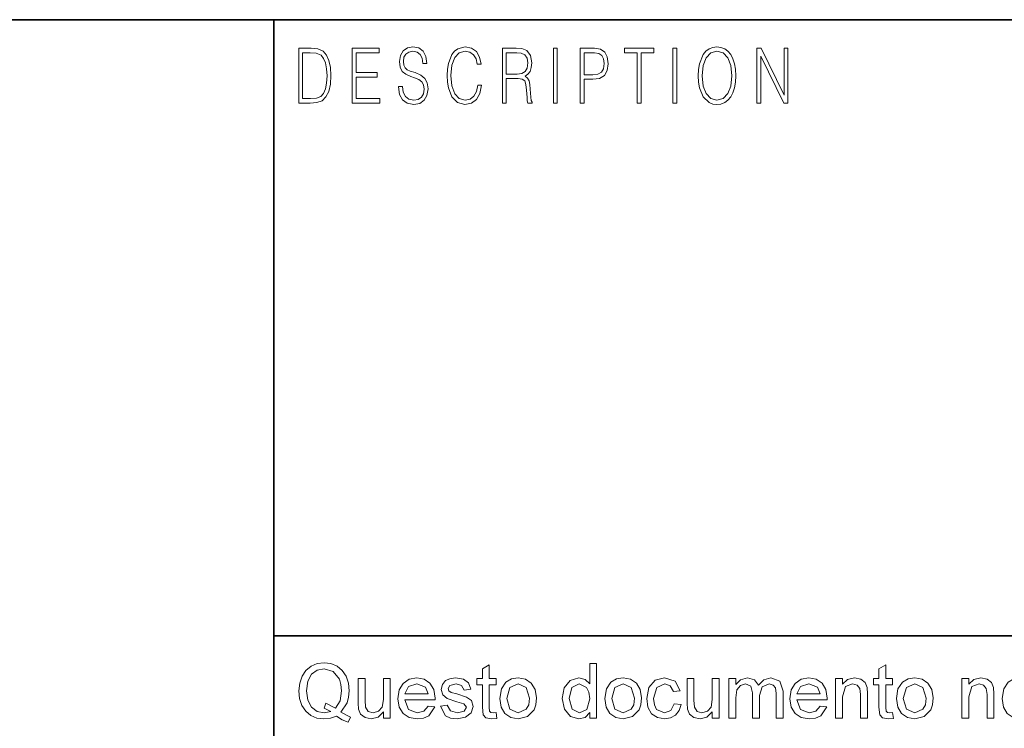
# Model space of a CAD drawing. Extents: x 0 to 218, y 0 to 297.
# Drawn here: x 65 to 87, y 16 to 32 of the extents above; entities that cross this region are included whole.
import ezdxf

# ---------------------------------------------------------------- set-up
doc = ezdxf.new("R2010")
doc.units = 0

msp = doc.modelspace()

# ---------------------------------------------------------------- linework, layer by layer
at = {"color": 7, "lineweight": 35}
for p, q in [((20, 31.5), (200, 31.5)), ((71, 31.5), (71, 10)), ((147.812, 18), (71, 18))]:
    msp.add_line(p, q, dxfattribs=at)
at = {"color": 7, "lineweight": 13}
for points in [[(71.754, 30.873), (71.543, 30.873), (71.543, 29.673), (71.791, 29.673), (71.943, 29.682), (72.06, 29.725), (72.14, 29.809), (72.2, 29.929), (72.236, 30.084), (72.249, 30.276), (72.236, 30.454), (72.204, 30.603), (72.15, 30.722), (72.079, 30.808), (71.96, 30.863), (71.816, 30.873)], [(72.715, 29.673), (73.32, 29.673), (73.32, 29.772), (72.798, 29.772), (72.798, 30.241), (73.261, 30.241), (73.261, 30.339), (72.798, 30.339), (72.798, 30.775), (73.305, 30.775), (73.305, 30.873), (72.715, 30.873)], [(73.729, 30.037), (73.729, 30.029), (73.75, 29.862), (73.815, 29.74), (73.92, 29.667), (74.064, 29.64), (74.193, 29.665), (74.291, 29.733), (74.352, 29.842), (74.375, 29.987), (74.357, 30.116), (74.306, 30.212), (74.218, 30.284), (74.092, 30.339), (73.987, 30.374), (73.918, 30.404), (73.871, 30.446), (73.844, 30.503), (73.835, 30.58), (73.848, 30.675), (73.888, 30.747), (73.953, 30.79), (74.042, 30.807), (74.134, 30.788), (74.204, 30.737), (74.247, 30.653), (74.263, 30.54), (74.348, 30.54), (74.326, 30.693), (74.266, 30.808), (74.172, 30.88), (74.045, 30.905), (73.922, 30.88), (73.829, 30.815), (73.77, 30.713), (73.75, 30.583), (73.765, 30.456), (73.81, 30.368), (73.887, 30.304), (73.995, 30.258), (74.081, 30.229), (74.174, 30.189), (74.24, 30.141), (74.277, 30.072), (74.29, 29.975), (74.275, 29.877), (74.231, 29.802), (74.161, 29.753), (74.066, 29.738), (73.958, 29.758), (73.879, 29.817), (73.83, 29.91), (73.814, 30.037)], [(75.462, 30.066), (75.437, 29.927), (75.381, 29.824), (75.297, 29.76), (75.189, 29.738), (75.059, 29.774), (74.961, 29.877), (74.899, 30.047), (74.877, 30.278), (74.899, 30.505), (74.96, 30.67), (75.056, 30.772), (75.187, 30.807), (75.289, 30.787), (75.371, 30.73), (75.427, 30.64), (75.453, 30.523), (75.535, 30.523), (75.505, 30.68), (75.433, 30.8), (75.326, 30.877), (75.187, 30.905), (75.024, 30.862), (74.956, 30.81), (74.899, 30.738), (74.82, 30.541), (74.799, 30.416), (74.792, 30.276), (74.799, 30.132), (74.82, 30.007), (74.898, 29.807), (75.021, 29.682), (75.184, 29.64), (75.328, 29.67), (75.438, 29.752), (75.511, 29.885), (75.543, 30.066)], [(76.002, 29.673), (76.085, 29.673), (76.085, 30.211), (76.348, 30.211), (76.437, 30.199), (76.491, 30.159), (76.518, 30.081), (76.532, 29.955), (76.542, 29.797), (76.549, 29.722), (76.562, 29.673), (76.653, 29.673), (76.653, 29.69), (76.635, 29.728), (76.624, 29.8), (76.613, 29.98), (76.604, 30.082), (76.588, 30.161), (76.556, 30.219), (76.501, 30.259), (76.562, 30.303), (76.608, 30.366), (76.636, 30.451), (76.646, 30.555), (76.617, 30.715), (76.536, 30.825), (76.43, 30.867), (76.303, 30.873), (76.002, 30.873)], [(77.119, 29.673), (77.201, 29.673), (77.201, 30.873), (77.119, 30.873)], [(77.709, 29.673), (77.792, 29.673), (77.792, 30.194), (77.983, 30.194), (78.13, 30.214), (78.235, 30.278), (78.297, 30.384), (78.319, 30.536), (78.3, 30.683), (78.243, 30.788), (78.152, 30.852), (78.023, 30.873), (77.709, 30.873)], [(78.956, 29.673), (79.039, 29.673), (79.039, 30.775), (79.319, 30.775), (79.319, 30.873), (78.676, 30.873), (78.676, 30.775), (78.956, 30.775)], [(79.737, 29.673), (79.82, 29.673), (79.82, 30.873), (79.737, 30.873)], [(80.289, 30.273), (80.295, 30.131), (80.318, 30.007), (80.4, 29.809), (80.53, 29.683), (80.61, 29.652), (80.701, 29.64), (80.789, 29.652), (80.87, 29.683), (80.941, 29.735), (81.001, 29.809), (81.049, 29.899), (81.084, 30.007), (81.105, 30.131), (81.114, 30.273), (81.106, 30.413), (81.084, 30.536), (81.049, 30.645), (81.001, 30.737), (80.941, 30.808), (80.87, 30.86), (80.789, 30.893), (80.701, 30.905), (80.61, 30.893), (80.53, 30.86), (80.46, 30.808), (80.4, 30.737), (80.318, 30.536), (80.295, 30.411)], [(81.575, 29.673), (81.658, 29.673), (81.658, 30.703), (82.163, 29.673), (82.255, 29.673), (82.255, 30.873), (82.172, 30.873), (82.172, 29.844), (81.666, 30.873), (81.575, 30.873)], [(71.625, 29.772), (71.625, 30.775), (71.791, 30.775), (71.928, 30.767), (72.034, 30.722), (72.09, 30.65), (72.13, 30.551), (72.155, 30.426), (72.164, 30.273), (72.155, 30.112), (72.13, 29.984), (72.087, 29.885), (72.027, 29.817), (71.93, 29.779), (71.799, 29.772)], [(76.085, 30.309), (76.085, 30.775), (76.319, 30.775), (76.417, 30.768), (76.493, 30.733), (76.542, 30.656), (76.561, 30.551), (76.546, 30.439), (76.503, 30.364), (76.429, 30.321), (76.324, 30.309)], [(77.792, 30.293), (77.792, 30.775), (78.019, 30.775), (78.114, 30.76), (78.181, 30.716), (78.22, 30.643), (78.233, 30.538), (78.217, 30.423), (78.172, 30.348), (78.094, 30.304), (77.984, 30.293)], [(80.374, 30.273), (80.398, 30.496), (80.464, 30.665), (80.568, 30.77), (80.701, 30.807), (80.835, 30.77), (80.937, 30.665), (81.005, 30.498), (81.029, 30.273), (81.005, 30.046), (80.937, 29.879), (80.835, 29.774), (80.701, 29.738), (80.567, 29.774), (80.464, 29.879), (80.396, 30.046)], [(72.464, 16.323), (72.681, 16.214), (72.623, 16.104), (72.496, 16.159), (72.37, 16.237), (72.237, 16.192), (72.09, 16.177), (71.943, 16.196), (71.81, 16.255), (71.698, 16.349), (71.615, 16.474), (71.564, 16.625), (71.547, 16.793), (71.565, 16.962), (71.616, 17.114), (71.7, 17.242), (71.813, 17.335), (71.948, 17.391), (72.098, 17.41), (72.25, 17.391), (72.385, 17.332), (72.498, 17.237), (72.58, 17.112), (72.631, 16.961), (72.647, 16.793), (72.636, 16.653), (72.602, 16.528)], [(72.138, 16.526), (72.35, 16.411), (72.448, 16.571), (72.481, 16.794), (72.469, 16.93), (72.434, 17.048), (72.299, 17.217), (72.099, 17.277), (71.947, 17.247), (71.823, 17.156), (71.741, 17.004), (71.714, 16.793), (71.741, 16.587), (71.822, 16.435), (71.946, 16.341), (72.099, 16.31), (72.249, 16.342), (72.102, 16.411)], [(75.864, 16.319), (75.881, 16.19), (75.769, 16.177), (75.644, 16.202), (75.582, 16.267), (75.564, 16.437), (75.564, 16.927), (75.447, 16.927), (75.447, 17.06), (75.564, 17.06), (75.564, 17.274), (75.714, 17.362), (75.714, 17.06), (75.864, 17.06), (75.864, 16.927), (75.714, 16.927), (75.714, 16.428), (75.722, 16.349), (75.747, 16.321), (75.799, 16.31)], [(77.914, 16.193), (77.914, 16.319), (77.815, 16.212), (77.677, 16.177), (77.492, 16.234), (77.361, 16.392), (77.314, 16.626), (77.357, 16.86), (77.485, 17.021), (77.677, 17.077), (77.815, 17.04), (77.914, 16.946), (77.914, 17.393), (78.064, 17.393), (78.064, 16.193)], [(84.547, 16.319), (84.564, 16.19), (84.452, 16.177), (84.328, 16.202), (84.265, 16.267), (84.247, 16.437), (84.247, 16.927), (84.131, 16.927), (84.131, 17.06), (84.247, 17.06), (84.247, 17.274), (84.397, 17.362), (84.397, 17.06), (84.547, 17.06), (84.547, 16.927), (84.397, 16.927), (84.397, 16.428), (84.405, 16.349), (84.431, 16.321), (84.482, 16.31)], [(73.397, 16.193), (73.397, 16.33), (73.282, 16.215), (73.132, 16.177), (72.995, 16.206), (72.899, 16.28), (72.856, 16.388), (72.847, 16.525), (72.847, 17.06), (72.997, 17.06), (72.997, 16.586), (73.006, 16.433), (73.064, 16.343), (73.172, 16.31), (73.294, 16.344), (73.374, 16.435), (73.397, 16.602), (73.397, 17.06), (73.547, 17.06), (73.547, 16.193)], [(74.379, 16.46), (74.526, 16.443), (74.39, 16.247), (74.277, 16.194), (74.136, 16.177), (73.962, 16.206), (73.828, 16.293), (73.742, 16.433), (73.714, 16.62), (73.743, 16.812), (73.829, 16.957), (73.961, 17.047), (74.128, 17.077), (74.289, 17.048), (74.418, 16.96), (74.502, 16.82), (74.531, 16.632), (74.53, 16.593), (73.864, 16.593), (73.949, 16.383), (74.139, 16.31), (74.284, 16.346)], [(74.647, 16.46), (74.797, 16.477), (74.864, 16.353), (75.018, 16.31), (75.166, 16.348), (75.214, 16.437), (75.158, 16.509), (75.008, 16.555), (74.794, 16.626), (74.697, 16.709), (74.664, 16.826), (74.69, 16.934), (74.761, 17.016), (74.852, 17.059), (74.977, 17.077), (75.153, 17.047), (75.264, 16.965), (75.314, 16.827), (75.164, 16.81), (75.111, 16.908), (74.988, 16.943), (74.854, 16.913), (74.814, 16.841), (74.831, 16.795), (74.883, 16.759), (75.003, 16.724), (75.217, 16.656), (75.325, 16.579), (75.364, 16.452), (75.321, 16.313), (75.198, 16.213), (75.016, 16.177), (74.868, 16.195), (74.76, 16.248)], [(75.947, 16.627), (75.98, 16.835), (76.079, 16.981), (76.201, 17.053), (76.348, 17.077), (76.508, 17.048), (76.636, 16.96), (76.719, 16.822), (76.747, 16.639), (76.735, 16.49), (76.698, 16.377), (76.554, 16.23), (76.348, 16.177), (76.186, 16.206), (76.058, 16.293), (75.975, 16.434)], [(78.247, 16.627), (78.28, 16.835), (78.379, 16.981), (78.501, 17.053), (78.648, 17.077), (78.808, 17.048), (78.936, 16.96), (79.019, 16.822), (79.047, 16.639), (79.035, 16.49), (78.998, 16.377), (78.854, 16.23), (78.648, 16.177), (78.486, 16.206), (78.358, 16.293), (78.275, 16.434)], [(79.764, 16.51), (79.914, 16.493), (79.872, 16.361), (79.794, 16.261), (79.686, 16.198), (79.556, 16.177), (79.396, 16.206), (79.271, 16.292), (79.191, 16.433), (79.164, 16.624), (79.21, 16.868), (79.35, 17.024), (79.555, 17.077), (79.783, 17.003), (79.897, 16.793), (79.747, 16.777), (79.677, 16.902), (79.556, 16.943), (79.381, 16.868), (79.314, 16.628), (79.33, 16.484), (79.379, 16.386), (79.551, 16.31), (79.692, 16.359)], [(80.597, 16.193), (80.597, 16.33), (80.482, 16.215), (80.332, 16.177), (80.195, 16.206), (80.099, 16.28), (80.056, 16.388), (80.047, 16.525), (80.047, 17.06), (80.197, 17.06), (80.197, 16.586), (80.206, 16.433), (80.264, 16.343), (80.372, 16.31), (80.493, 16.344), (80.574, 16.435), (80.597, 16.602), (80.597, 17.06), (80.747, 17.06), (80.747, 16.193)], [(80.964, 16.193), (80.964, 17.06), (81.114, 17.06), (81.114, 16.93), (81.219, 17.036), (81.369, 17.077), (81.523, 17.035), (81.607, 16.919), (81.727, 17.037), (81.877, 17.077), (82.077, 17.006), (82.147, 16.786), (82.147, 16.193), (81.997, 16.193), (81.997, 16.733), (81.983, 16.858), (81.931, 16.92), (81.843, 16.943), (81.691, 16.883), (81.631, 16.691), (81.631, 16.193), (81.481, 16.193), (81.481, 16.75), (81.445, 16.895), (81.328, 16.943), (81.214, 16.911), (81.138, 16.817), (81.114, 16.638), (81.114, 16.193)], [(82.962, 16.46), (83.109, 16.443), (82.973, 16.247), (82.86, 16.194), (82.719, 16.177), (82.545, 16.206), (82.411, 16.293), (82.326, 16.433), (82.297, 16.62), (82.326, 16.812), (82.412, 16.957), (82.545, 17.047), (82.711, 17.077), (82.872, 17.048), (83.001, 16.96), (83.086, 16.82), (83.114, 16.632), (83.113, 16.593), (82.447, 16.593), (82.532, 16.383), (82.722, 16.31), (82.867, 16.346)], [(83.297, 16.193), (83.297, 17.06), (83.447, 17.06), (83.447, 16.937), (83.56, 17.042), (83.712, 17.077), (83.851, 17.049), (83.946, 16.975), (83.989, 16.867), (83.997, 16.725), (83.997, 16.193), (83.847, 16.193), (83.847, 16.715), (83.831, 16.847), (83.771, 16.917), (83.671, 16.943), (83.514, 16.885), (83.447, 16.661), (83.447, 16.193)], [(84.631, 16.627), (84.664, 16.835), (84.762, 16.981), (84.885, 17.053), (85.031, 17.077), (85.191, 17.048), (85.319, 16.96), (85.403, 16.822), (85.431, 16.639), (85.418, 16.49), (85.381, 16.377), (85.237, 16.23), (85.031, 16.177), (84.869, 16.206), (84.741, 16.293), (84.658, 16.434)], [(86.064, 16.193), (86.064, 17.06), (86.214, 17.06), (86.214, 16.937), (86.326, 17.042), (86.479, 17.077), (86.618, 17.049), (86.712, 16.975), (86.756, 16.867), (86.764, 16.725), (86.764, 16.193), (86.614, 16.193), (86.614, 16.715), (86.597, 16.847), (86.538, 16.917), (86.438, 16.943), (86.28, 16.885), (86.214, 16.661), (86.214, 16.193)], [(86.947, 16.627), (86.98, 16.835), (87.079, 16.981), (87.201, 17.053), (87.348, 17.077), (87.508, 17.048), (87.636, 16.96), (87.719, 16.822), (87.747, 16.639), (87.735, 16.49), (87.698, 16.377), (87.554, 16.23), (87.348, 16.177), (87.186, 16.206), (87.058, 16.293), (86.975, 16.434)], [(73.864, 16.727), (74.381, 16.727), (74.321, 16.87), (74.127, 16.943), (73.945, 16.885)], [(76.097, 16.627), (76.169, 16.389), (76.348, 16.31), (76.526, 16.39), (76.579, 16.49), (76.597, 16.632), (76.526, 16.864), (76.348, 16.943), (76.169, 16.865)], [(77.464, 16.627), (77.532, 16.389), (77.691, 16.31), (77.849, 16.385), (77.914, 16.615), (77.897, 16.762), (77.848, 16.864), (77.685, 16.943), (77.527, 16.867)], [(78.397, 16.627), (78.468, 16.389), (78.648, 16.31), (78.826, 16.39), (78.879, 16.49), (78.897, 16.632), (78.826, 16.864), (78.648, 16.943), (78.468, 16.865)], [(82.447, 16.727), (82.964, 16.727), (82.905, 16.87), (82.71, 16.943), (82.529, 16.885)], [(84.781, 16.627), (84.852, 16.389), (85.031, 16.31), (85.209, 16.39), (85.263, 16.49), (85.281, 16.632), (85.209, 16.864), (85.031, 16.943), (84.852, 16.865)]]:
    msp.add_lwpolyline(points, close=True, dxfattribs=at)

doc.saveas('drawing.dxf')
